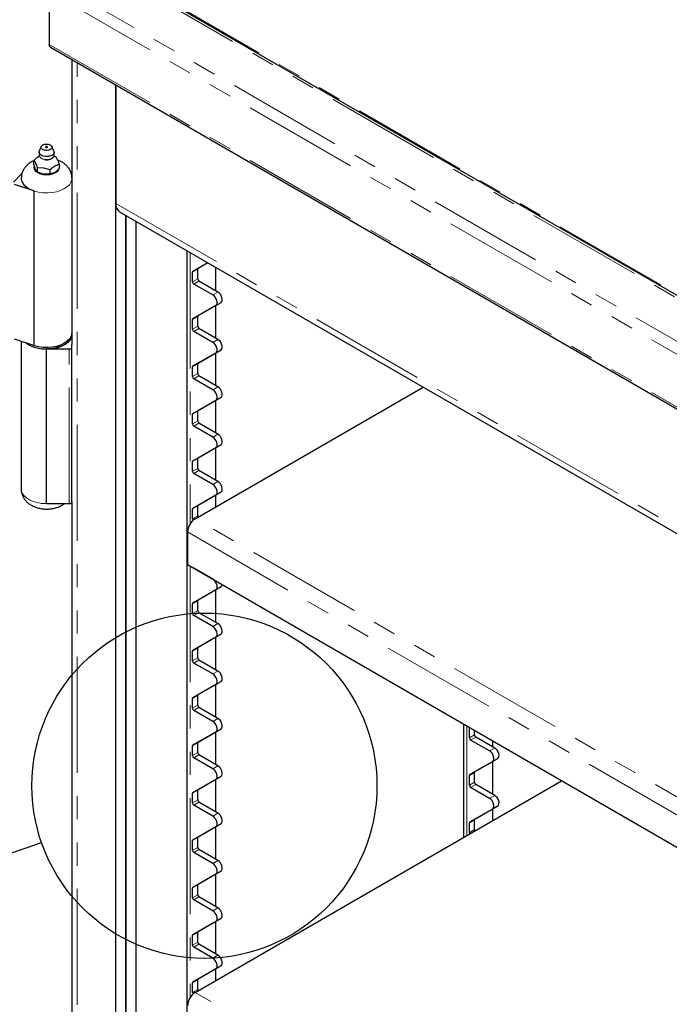
# Model space of a CAD drawing. Units: inches. Extents: x 1 to 135, y 1 to 86.
# Drawn here: x 77 to 83, y 65 to 74 of the extents above; entities that cross this region are included whole.
import ezdxf

# ---------------------------------------------------------------- set-up
doc = ezdxf.new("R2010")
doc.units = ezdxf.units.IN
doc.header["$LTSCALE"] = 4
doc.header["$MEASUREMENT"] = 0
doc.linetypes.add('PHANTOM', pattern=[0.5, 0.25, -0.05, 0.05, -0.05, 0.05, -0.05])
doc.layers.add('DIM', color=12, linetype='Continuous')
doc.dimstyles.new('SLDDIMSTYLE5', dxfattribs={"dimtxt": 0.18, "dimasz": 0.52, "dimexe": 0, "dimexo": 0.0625, "dimgap": 0, "dimtad": 0, "dimtih": 1, "dimtoh": 1, "dimdec": 0, "dimrnd": 1e-09, "dimzin": 0, "dimdsep": 46, "dimlunit": 5, "dimtxsty": 'Standard', "dimblk1": 'NONE', "dimblk2": 'NONE', "dimsah": 1, "dimcen": 0.09, "dimadec": 0, "dimazin": 0, "dimtfac": 0.52, "dimtdec": 0, "dimtofl": 0, "dimtmove": 0, "dimatfit": 3, "dimldrblk": 'NONE', "dimfxl": 1, "dimfrac": 2, "dimtolj": 1, "dimtzin": 0, "dimarcsym": 0})

# ---------------------------------------------------------------- blocks, each defined once
blk = doc.blocks.new('_NONE')

msp = doc.modelspace()

# ---------------------------------------------------------------- linework, layer by layer
at = {"color": 8, "linetype": 'PHANTOM', "lineweight": 18}
for p, q in [((90.4948267, 66.6983889), (77.7135532, 74.0768611)), ((78.3551849, 74.0785786), (90.4978017, 67.0687951)), ((77.6399735, 74.0073174), (90.4713913, 66.5998976)), ((78.5820955, 73.9813351), (90.5080319, 67.0966386)), ((77.6399735, 73.5529941), (90.4713913, 66.1455743)), ((77.8816827, 61.2753284), (77.8816827, 73.395539)), ((78.2149067, 72.1828139), (90.0554098, 65.347437)), ((78.8539545, 71.7610462), (78.8539545, 69.4212558)), ((78.8760516, 71.591632), (78.9202457, 71.6171447)), ((78.8792876, 71.5987854), (78.9234818, 71.6242982)), ((78.8760516, 71.5076076), (78.9202457, 71.5331203)), ((78.8871001, 71.4884709), (78.9312943, 71.5139837)), ((79.0507826, 71.393979), (79.0949768, 71.4194918)), ((79.0772701, 71.3048451), (79.1214643, 71.3303578)), ((78.8760516, 71.1833616), (78.9202457, 71.2088743)), ((78.8792876, 71.190515), (78.9234818, 71.2160278)), ((78.8760516, 71.0993372), (78.9202457, 71.1248499)), ((78.8871001, 71.0802005), (78.9312943, 71.1057133)), ((79.0507826, 70.9857086), (79.0949768, 71.0112214)), ((77.8109181, 69.5957582), (77.8109181, 70.9285059)), ((79.0772701, 70.8965747), (79.1214643, 70.9220874)), ((78.8760516, 70.7750912), (78.9202457, 70.8006039)), ((78.8792876, 70.7822446), (78.9234818, 70.8077574)), ((78.8760516, 70.6910667), (78.9202457, 70.7165795)), ((78.8871001, 70.6719301), (78.9312943, 70.6974429)), ((79.0507826, 70.5774382), (79.0949768, 70.602951)), ((79.0772701, 70.4883043), (79.1214643, 70.513817)), ((78.8760516, 70.3668208), (78.9202457, 70.3923335)), ((78.8792876, 70.3739742), (78.9234818, 70.399487)), ((78.8760516, 70.2827963), (78.9202457, 70.3083091)), ((78.8871001, 70.2636597), (78.9312943, 70.2891725)), ((79.0507826, 70.1691678), (79.0949768, 70.1946806)), ((79.0772701, 70.0800339), (79.1214643, 70.1055466)), ((78.8760516, 69.9585504), (78.9202457, 69.9840631)), ((78.8792876, 69.9657038), (78.9234818, 69.9912166)), ((78.8760516, 69.8745259), (78.9202457, 69.9000387)), ((78.8871001, 69.8553893), (78.9312943, 69.8809021)), ((79.0507826, 69.7608974), (79.0949768, 69.7864101)), ((79.0772701, 69.6717634), (79.1214643, 69.6972762)), ((78.8792876, 69.5574334), (78.9234818, 69.5829462)), ((78.8760516, 69.55028), (78.9202457, 69.5757927)), ((78.8760516, 69.4662555), (78.9202457, 69.4917683)), ((85.4655119, 65.6750036), (78.8981487, 69.4662618)), ((78.8318574, 69.3514419), (85.3329186, 65.5984592)), ((78.8539545, 69.0579996), (78.8539545, 65.3385518)), ((78.8871001, 69.0388485), (78.8871145, 69.0388568)), ((79.0507826, 68.9443566), (79.050797, 68.9443649)), ((79.0772701, 68.8552226), (79.1214643, 68.8807354)), ((78.8760516, 68.7337391), (78.9202457, 68.7592519)), ((78.8792876, 68.7408926), (78.9234818, 68.7664054)), ((78.8760516, 68.6497147), (78.9202457, 68.6752275)), ((78.8871001, 68.6305781), (78.9312943, 68.6560908)), ((79.0507826, 68.5360862), (79.0949768, 68.5615989)), ((79.0772701, 68.4469522), (79.1214643, 68.472465)), ((78.8760516, 68.3254687), (78.9202457, 68.3509815)), ((78.8792876, 68.3326222), (78.9234818, 68.358135)), ((78.8760516, 68.2414443), (78.9202457, 68.2669571)), ((78.8871001, 68.2223077), (78.9312943, 68.2478204)), ((79.0507826, 68.1278158), (79.0949768, 68.1533285)), ((79.0772701, 68.0386818), (79.1214643, 68.0641946)), ((78.8760516, 67.9171983), (78.9202457, 67.9427111)), ((78.8792876, 67.9243518), (78.9234818, 67.9498645)), ((78.8760516, 67.8331739), (78.9202457, 67.8586867)), ((78.8871001, 67.8140373), (78.9312943, 67.83955)), ((79.0507826, 67.7195454), (79.0949768, 67.7450581)), ((79.0772701, 67.6304114), (79.1214643, 67.6559242)), ((81.2404399, 67.680311), (81.2404399, 66.7357336)), ((81.262537, 67.6618054), (81.2675164, 67.66468)), ((81.262537, 67.577781), (81.3067311, 67.6032937)), ((81.2735855, 67.5586443), (81.3177797, 67.5841571)), ((78.8760516, 67.5089279), (78.9202457, 67.5344407)), ((78.8792876, 67.5160814), (78.9234818, 67.5415941)), ((81.437268, 67.4641524), (81.4814622, 67.4896652)), ((78.8760516, 67.4249035), (78.9202457, 67.4504163)), ((78.8871001, 67.4057669), (78.9312943, 67.4312796)), ((81.4637555, 67.3750185), (81.5079497, 67.4005312)), ((79.0507826, 67.311275), (79.0949768, 67.3367877)), ((79.0772701, 67.222141), (79.1214643, 67.2476538)), ((81.262537, 67.253535), (81.3067311, 67.2790477)), ((81.265773, 67.2606885), (81.3099672, 67.2862012)), ((78.8760516, 67.1006575), (78.9202457, 67.1261703)), ((78.8792876, 67.107811), (78.9234818, 67.1333237)), ((81.262537, 67.1695106), (81.3067311, 67.1950233)), ((81.2735855, 67.1503739), (81.3177797, 67.1758867)), ((78.8760516, 67.0166331), (78.9202457, 67.0421458)), ((81.437268, 67.055882), (81.4814622, 67.0813948)), ((78.8871001, 66.9974965), (78.9312943, 67.0230092)), ((81.4637555, 66.9667481), (81.5079497, 66.9922608)), ((79.0507826, 66.9030046), (79.0949768, 66.9285173)), ((81.262537, 66.8452646), (81.3067311, 66.8707773)), ((81.265773, 66.852418), (81.3099672, 66.8779308)), ((79.0772701, 66.8138706), (79.1214643, 66.8393834)), ((81.262537, 66.7612402), (81.3067311, 66.7867529)), ((78.8760516, 66.6923871), (78.9202457, 66.7178999)), ((78.8792876, 66.6995406), (78.9234818, 66.7250533)), ((78.8760516, 66.6083627), (78.9202457, 66.6338754)), ((78.8871001, 66.5892261), (78.9312943, 66.6147388)), ((79.0507826, 66.4947341), (79.0949768, 66.5202469)), ((79.0772701, 66.4056002), (79.1214643, 66.431113)), ((78.8760516, 66.2841167), (78.9202457, 66.3096295)), ((78.8792876, 66.2912702), (78.9234818, 66.3167829)), ((78.8760516, 66.2000923), (78.9202457, 66.225605)), ((78.8871001, 66.1809556), (78.9312943, 66.2064684)), ((79.0507826, 66.0864637), (79.0949768, 66.1119765)), ((79.0772701, 65.9973298), (79.1214643, 66.0228425)), ((78.8760516, 65.8758463), (78.9202457, 65.9013591)), ((78.8792876, 65.8829998), (78.9234818, 65.9085125)), ((78.8760516, 65.7918219), (78.9202457, 65.8173346)), ((78.8871001, 65.7726852), (78.9312943, 65.798198)), ((79.0507826, 65.6781933), (79.0949768, 65.7037061)), ((79.0772701, 65.5890594), (79.1214643, 65.6145721)), ((78.8760516, 65.4675759), (78.9202457, 65.4930887)), ((78.8792876, 65.4747294), (78.9234818, 65.5002421)), ((78.8760516, 65.3835515), (78.9202457, 65.4090642)), ((82.1521096, 63.505086), (78.8981487, 65.3835577))]:
    msp.add_line(p, q, dxfattribs=at)
at = {"color": 7, "linetype": 'Continuous', "lineweight": 25}
for p, q in [((77.6399735, 74.0073174), (77.6399735, 73.5529941)), ((78.4288372, 74.0592556), (90.4927495, 67.0949073)), ((77.6509471, 73.5287398), (90.4823649, 66.12132)), ((77.8359181, 73.4219583), (77.8359181, 70.9658684)), ((78.213139, 61.4667363), (78.213139, 73.2041934)), ((78.2149067, 73.2031729), (78.2149067, 72.1828139)), ((77.5712715, 72.6733907), (77.5540371, 72.632362)), ((77.6802991, 72.632362), (77.6630647, 72.6733907)), ((77.5094765, 72.5565202), (77.507389, 72.5541337)), ((77.507389, 72.5192042), (77.507389, 72.5541337)), ((77.507389, 72.5541337), (77.5081531, 72.553669)), ((77.5522075, 72.6235244), (77.5522075, 72.5994139)), ((77.6946805, 72.5851683), (77.6798561, 72.5894677)), ((77.6821287, 72.5994139), (77.6821287, 72.6235244)), ((77.6975319, 72.5835457), (77.6946805, 72.5851683)), ((77.6976007, 72.583506), (77.696466, 72.5841613)), ((77.524383, 72.4704813), (77.5198103, 72.4803331)), ((77.5368043, 72.4558301), (77.524383, 72.4704813)), ((77.5360402, 72.4935872), (77.5368043, 72.4907596)), ((77.5368043, 72.4907596), (77.5396557, 72.4915)), ((77.5368043, 72.4907596), (77.5368043, 72.4558301)), ((77.5396557, 72.4915), (77.5916938, 72.4904933)), ((77.5916938, 72.4904933), (77.6437318, 72.4754011)), ((77.6437318, 72.4754011), (77.6465833, 72.4737786)), ((77.6465833, 72.4737786), (77.6486707, 72.4761651)), ((77.6465833, 72.4737786), (77.6465833, 72.4388491)), ((77.7269471, 72.4852421), (77.6930116, 72.4535416)), ((77.7248597, 72.520148), (77.7269471, 72.5201716)), ((77.7269471, 72.5201716), (77.7261831, 72.5229992)), ((77.7269471, 72.5201716), (77.7269471, 72.4852421)), ((77.33085, 72.3665701), (77.4047294, 72.4404414)), ((77.5351706, 72.4567735), (77.5472799, 72.4497807)), ((77.6002265, 72.4339098), (77.583161, 72.4365495)), ((77.6465833, 72.4388491), (77.6002265, 72.4339098)), ((77.6930116, 72.4535416), (77.6805188, 72.4463297)), ((77.5077931, 72.2909306), (77.3400007, 72.3468553)), ((77.5077931, 72.2909306), (77.5077931, 70.9581829)), ((78.2472735, 72.1112757), (90.0571775, 65.2935632)), ((78.3015273, 72.0799556), (78.3015273, 61.5177618)), ((78.3015273, 61.6198294), (78.3015273, 72.0799556)), ((78.3899157, 61.5688039), (78.3899157, 72.0289301)), ((78.8264957, 71.7768978), (78.8264957, 61.7984187)), ((78.8792876, 71.5987854), (79.0071374, 71.6726156)), ((78.9202457, 71.5331203), (78.9202457, 71.6171447)), ((78.9234818, 71.6242982), (79.0071446, 71.6726114)), ((79.0749253, 71.6334825), (79.0749253, 71.4310672)), ((78.8760516, 71.5076076), (78.8760516, 71.591632)), ((79.0507826, 71.393979), (78.8871001, 71.4884709)), ((79.0949768, 71.4194918), (78.9312943, 71.5139837)), ((78.8792876, 71.190515), (79.0772701, 71.3048451)), ((78.9234818, 71.2160278), (79.1214643, 71.3303578)), ((79.0749253, 71.3034827), (79.0749253, 71.0227968)), ((78.9202457, 71.1248499), (78.9202457, 71.2088743)), ((78.8760516, 71.0993372), (78.8760516, 71.1833616)), ((79.0507826, 70.9857086), (78.8871001, 71.0802005)), ((79.0949768, 71.0112214), (78.9312943, 71.1057133)), ((77.5077931, 70.9581829), (77.3400007, 71.0141076)), ((77.3984181, 70.9946372), (77.3984181, 69.7220399)), ((77.8359181, 70.9429381), (77.8359181, 70.9658684)), ((77.8359181, 69.6101904), (77.8359181, 70.9429381)), ((77.6171681, 70.9285059), (77.8109181, 70.9285059)), ((77.6171681, 69.5957582), (77.6171681, 70.9285059)), ((78.8792876, 70.7822446), (79.0772701, 70.8965747)), ((78.9234818, 70.8077574), (79.1214643, 70.9220874)), ((79.0749253, 70.8952123), (79.0749253, 70.6145264)), ((78.8760516, 70.6910667), (78.8760516, 70.7750912)), ((78.9202457, 70.7165795), (78.9202457, 70.8006039)), ((79.0949768, 70.602951), (78.9312943, 70.6974429)), ((79.0507826, 70.5774382), (78.8871001, 70.6719301)), ((78.8981487, 69.4662618), (80.8636086, 70.6008976)), ((78.9234818, 70.399487), (79.1214643, 70.513817)), ((78.8792876, 70.3739742), (79.0772701, 70.4883043)), ((79.0749253, 70.4869419), (79.0749253, 70.206256)), ((78.8760516, 70.2827963), (78.8760516, 70.3668208)), ((78.9202457, 70.3083091), (78.9202457, 70.3923335)), ((79.0507826, 70.1691678), (78.8871001, 70.2636597)), ((79.0949768, 70.1946806), (78.9312943, 70.2891725)), ((78.9234818, 69.9912166), (79.1214643, 70.1055466)), ((78.8792876, 69.9657038), (79.0772701, 70.0800339)), ((79.0749253, 70.0786715), (79.0749253, 69.7979856)), ((78.8760516, 69.8745259), (78.8760516, 69.9585504)), ((78.9202457, 69.9000387), (78.9202457, 69.9840631)), ((79.0507826, 69.7608974), (78.8871001, 69.8553893)), ((79.0949768, 69.7864101), (78.9312943, 69.8809021)), ((78.8792876, 69.5574334), (79.0772701, 69.6717634)), ((78.9234818, 69.5829462), (79.1214643, 69.6972762)), ((79.0749253, 69.6704011), (79.0749253, 69.5683128)), ((77.6171681, 69.5957582), (77.8109181, 69.5957582)), ((77.8359181, 69.6101904), (77.8359181, 63.1566791)), ((78.8760516, 69.4662555), (78.8760516, 69.55028)), ((78.9202457, 69.4917683), (78.9202457, 69.5757927)), ((78.8318574, 69.3514419), (78.8318574, 69.070756)), ((78.8318574, 69.070756), (85.0898111, 65.4581162)), ((78.8871001, 69.0388485), (78.8865369, 69.0391902)), ((79.0507826, 68.9443566), (78.8871001, 69.0388485)), ((78.8792876, 68.7408926), (79.0772701, 68.8552226)), ((78.9234818, 68.7664054), (79.1214643, 68.8807354)), ((79.0749253, 68.8538603), (79.0749253, 68.5731744)), ((78.8760516, 68.6497147), (78.8760516, 68.7337391)), ((78.9202457, 68.6752275), (78.9202457, 68.7592519)), ((79.0949768, 68.5615989), (78.9312943, 68.6560908)), ((79.0507826, 68.5360862), (78.8871001, 68.6305781)), ((78.8792876, 68.3326222), (79.0772701, 68.4469522)), ((78.9234818, 68.358135), (79.1214643, 68.472465)), ((79.0749253, 68.4455899), (79.0749253, 68.164904)), ((78.8760516, 68.2414443), (78.8760516, 68.3254687)), ((78.9202457, 68.2669571), (78.9202457, 68.3509815)), ((79.0507826, 68.1278158), (78.8871001, 68.2223077)), ((79.0949768, 68.1533285), (78.9312943, 68.2478204)), ((78.9234818, 67.9498645), (79.1214643, 68.0641946)), ((78.8792876, 67.9243518), (79.0772701, 68.0386818)), ((79.0749253, 68.0373195), (79.0749253, 67.7566336)), ((78.8760516, 67.8331739), (78.8760516, 67.9171983)), ((78.9202457, 67.8586867), (78.9202457, 67.9427111)), ((79.0507826, 67.7195454), (78.8871001, 67.8140373)), ((79.0949768, 67.7450581), (78.9312943, 67.83955)), ((78.8792876, 67.5160814), (79.0772701, 67.6304114)), ((78.9234818, 67.5415941), (79.1214643, 67.6559242)), ((79.0749253, 67.6290491), (79.0749253, 67.3483632)), ((81.2129811, 67.6961625), (81.2129811, 66.719882)), ((81.262537, 67.577781), (81.262537, 67.6618054)), ((81.3067311, 67.6032937), (81.3067311, 67.6420418)), ((81.437268, 67.4641524), (81.2735855, 67.5586443)), ((81.4814622, 67.4896652), (81.3177797, 67.5841571)), ((81.4614107, 67.5527472), (81.4614107, 67.5012406)), ((78.8760516, 67.4249035), (78.8760516, 67.5089279)), ((78.9202457, 67.4504163), (78.9202457, 67.5344407)), ((79.0507826, 67.311275), (78.8871001, 67.4057669)), ((79.0949768, 67.3367877), (78.9312943, 67.4312796)), ((81.265773, 67.2606885), (81.4637555, 67.3750185)), ((81.3099672, 67.2862012), (81.5079497, 67.4005312)), ((81.4614107, 67.3736561), (81.4614107, 67.0929702)), ((78.8792876, 67.107811), (79.0772701, 67.222141)), ((78.8981487, 65.3835577), (82.0585565, 67.2080223)), ((78.9234818, 67.1333237), (79.1214643, 67.2476538)), ((79.0749253, 67.2207787), (79.0749253, 66.9400928)), ((81.262537, 67.1695106), (81.262537, 67.253535)), ((81.3067311, 67.1950233), (81.3067311, 67.2790477)), ((78.9202457, 67.0421458), (78.9202457, 67.1261703)), ((81.437268, 67.055882), (81.2735855, 67.1503739)), ((81.4814622, 67.0813948), (81.3177797, 67.1758867)), ((78.8760516, 67.0166331), (78.8760516, 67.1006575)), ((79.0507826, 66.9030046), (78.8871001, 66.9974965)), ((79.0949768, 66.9285173), (78.9312943, 67.0230092)), ((81.265773, 66.852418), (81.4637555, 66.9667481)), ((81.3099672, 66.8779308), (81.5079497, 66.9922608)), ((81.4614107, 66.9653857), (81.4614107, 66.8632974)), ((81.3067311, 66.7867529), (81.3067311, 66.8707773)), ((78.8792876, 66.6995406), (79.0772701, 66.8138706)), ((78.9234818, 66.7250533), (79.1214643, 66.8393834)), ((79.0749253, 66.8125083), (79.0749253, 66.5318224)), ((81.262537, 66.7612402), (81.262537, 66.8452646)), ((78.9202457, 66.6338754), (78.9202457, 66.7178999)), ((78.8760516, 66.6083627), (78.8760516, 66.6923871)), ((79.0949768, 66.5202469), (78.9312943, 66.6147388)), ((79.0507826, 66.4947341), (78.8871001, 66.5892261)), ((78.8792876, 66.2912702), (79.0772701, 66.4056002)), ((78.9234818, 66.3167829), (79.1214643, 66.431113)), ((79.0749253, 66.4042379), (79.0749253, 66.123552)), ((78.8760516, 66.2000923), (78.8760516, 66.2841167)), ((78.9202457, 66.225605), (78.9202457, 66.3096295)), ((79.0949768, 66.1119765), (78.9312943, 66.2064684)), ((79.0507826, 66.0864637), (78.8871001, 66.1809556)), ((78.9234818, 65.9085125), (79.1214643, 66.0228425)), ((78.8792876, 65.8829998), (79.0772701, 65.9973298)), ((79.0749253, 65.9959674), (79.0749253, 65.7152815)), ((78.8760516, 65.7918219), (78.8760516, 65.8758463)), ((78.9202457, 65.8173346), (78.9202457, 65.9013591)), ((79.0507826, 65.6781933), (78.8871001, 65.7726852)), ((79.0949768, 65.7037061), (78.9312943, 65.798198)), ((78.9234818, 65.5002421), (79.1214643, 65.6145721)), ((78.8792876, 65.4747294), (79.0772701, 65.5890594)), ((79.0749253, 65.587697), (79.0749253, 65.4856087)), ((78.8760516, 65.3835515), (78.8760516, 65.4675759)), ((78.9202457, 65.4090642), (78.9202457, 65.4930887))]:
    msp.add_line(p, q, dxfattribs=at)
at = {"color": 7, "linetype": 'Continuous', "lineweight": 25, "flags": 128}
for points in [[(77.6802991, 72.632362), (77.6821226, 72.6230077), (77.6783125, 72.6108603), (77.6678765, 72.6000853), (77.6519455, 72.5918502), (77.6322458, 72.5870476), (77.6109122, 72.5861977), (77.5902565, 72.5893928), (77.5725171, 72.5962866), (77.5596163, 72.606132), (77.5529522, 72.6178622), (77.5532468, 72.6302059), (77.5540371, 72.632362)], [(77.3984181, 72.4002937), (77.3988865, 72.3920345), (77.4058718, 72.3676096), (77.4209772, 72.3444408), (77.443622, 72.3234183), (77.4729362, 72.3053501), (77.5077931, 72.2909306)], [(79.0772701, 71.3048451), (79.0838185, 71.3112607), (79.0875218, 71.3210748), (79.0880612, 71.3334421), (79.0853902, 71.3472977), (79.0797388, 71.3614482), (79.0715937, 71.374675), (79.0616564, 71.3858391), (79.0507826, 71.393979)], [(79.1214643, 71.3303578), (79.1280127, 71.3367735), (79.131716, 71.3465875), (79.1322554, 71.3589549), (79.1295844, 71.3728104), (79.123933, 71.3869609), (79.1157879, 71.4001878), (79.1058506, 71.4113519), (79.0949768, 71.4194918)], [(77.4398679, 70.9808221), (77.4431252, 70.9782874), (77.4695839, 70.9615767), (77.5007861, 70.9478618), (77.5357289, 70.9375836), (77.5732892, 70.9310725), (77.6122598, 70.9285377), (77.6513881, 70.9300606), (77.6894166, 70.9355924), (77.725123, 70.9449552), (77.7573596, 70.9578481), (77.7850904, 70.9738567), (77.807424, 70.9924665), (77.8236426, 71.0130794), (77.8332249, 71.0350328), (77.835863, 71.0576211), (77.8356388, 71.0611669)], [(77.8359181, 71.067546), (77.8348847, 71.0552858), (77.8275938, 71.0330408), (77.8135396, 71.0119049), (77.7931739, 70.9925574), (77.7671512, 70.9756201), (77.7363079, 70.9616373), (77.7016354, 70.9510585), (77.664248, 70.9442237), (77.6253474, 70.9413526), (77.586184, 70.9425375), (77.5480164, 70.9477402), (77.5120714, 70.9567936), (77.5077931, 70.9581829)], [(77.8359181, 71.0547876), (77.8317149, 71.0301512), (77.8192667, 71.0064617), (77.7990521, 70.9846292), (77.7718477, 70.9654929), (77.7386991, 70.9497882), (77.7008801, 70.9381185), (77.6598441, 70.9309323), (77.6171681, 70.9285059)], [(77.8109181, 70.9285059), (77.8157953, 70.9287832), (77.8204852, 70.9296045), (77.8248073, 70.9309381), (77.8285958, 70.932733), (77.8317048, 70.93492), (77.8340151, 70.9374151), (77.8354377, 70.9401225), (77.8359181, 70.9429381)], [(79.0772701, 70.8965747), (79.0838185, 70.9029903), (79.0875218, 70.9128044), (79.0880612, 70.9251717), (79.0853902, 70.9390273), (79.0797388, 70.9531778), (79.0715937, 70.9664046), (79.0616564, 70.9775687), (79.0507826, 70.9857086)], [(79.1214643, 70.9220874), (79.1280127, 70.9285031), (79.131716, 70.9383171), (79.1322554, 70.9506845), (79.1295844, 70.96454), (79.123933, 70.9786905), (79.1157879, 70.9919174), (79.1058506, 71.0030815), (79.0949768, 71.0112214)], [(79.1214643, 70.513817), (79.1280127, 70.5202327), (79.131716, 70.5300467), (79.1322554, 70.5424141), (79.1295844, 70.5562696), (79.123933, 70.5704201), (79.1157879, 70.583647), (79.1058506, 70.5948111), (79.0949768, 70.602951)], [(79.0772701, 70.4883043), (79.0838185, 70.4947199), (79.0875218, 70.504534), (79.0880612, 70.5169013), (79.0853902, 70.5307569), (79.0797388, 70.5449074), (79.0715937, 70.5581342), (79.0616564, 70.5692983), (79.0507826, 70.5774382)], [(79.1214643, 70.1055466), (79.1280127, 70.1119622), (79.131716, 70.1217763), (79.1322554, 70.1341437), (79.1295844, 70.1479992), (79.123933, 70.1621497), (79.1157879, 70.1753766), (79.1058506, 70.1865407), (79.0949768, 70.1946806)], [(79.0772701, 70.0800339), (79.0838185, 70.0864495), (79.0875218, 70.0962636), (79.0880612, 70.1086309), (79.0853902, 70.1224865), (79.0797388, 70.136637), (79.0715937, 70.1498638), (79.0616564, 70.1610279), (79.0507826, 70.1691678)], [(79.0772701, 69.6717634), (79.0838185, 69.6781791), (79.0875218, 69.6879932), (79.0880612, 69.7003605), (79.0853902, 69.7142161), (79.0797388, 69.7283666), (79.0715937, 69.7415934), (79.0616564, 69.7527575), (79.0507826, 69.7608974)], [(79.1214643, 69.6972762), (79.1280127, 69.7036918), (79.131716, 69.7135059), (79.1322554, 69.7258733), (79.1295844, 69.7397288), (79.123933, 69.7538793), (79.1157879, 69.7671062), (79.1058506, 69.7782703), (79.0949768, 69.7864101)], [(77.8109181, 69.5957582), (77.8157953, 69.5960355), (77.8204852, 69.5968568), (77.8248073, 69.5981904), (77.8285958, 69.5999853), (77.8317048, 69.6021723), (77.8340151, 69.6046674), (77.8354377, 69.6073748), (77.8359181, 69.6101904)], [(79.0772701, 68.8552226), (79.0838185, 68.8616383), (79.0875218, 68.8714524), (79.0880612, 68.8838197), (79.0853902, 68.8976752), (79.0797388, 68.9118258), (79.0715937, 68.9250526), (79.0616564, 68.9362167), (79.0507826, 68.9443566)], [(79.1214643, 68.472465), (79.1280127, 68.4788806), (79.131716, 68.4886947), (79.1322554, 68.5010621), (79.1295844, 68.5149176), (79.123933, 68.5290681), (79.1157879, 68.5422949), (79.1058506, 68.553459), (79.0949768, 68.5615989)], [(79.0772701, 68.4469522), (79.0838185, 68.4533679), (79.0875218, 68.463182), (79.0880612, 68.4755493), (79.0853902, 68.4894048), (79.0797388, 68.5035554), (79.0715937, 68.5167822), (79.0616564, 68.5279463), (79.0507826, 68.5360862)], [(79.1214643, 68.0641946), (79.1280127, 68.0706102), (79.131716, 68.0804243), (79.1322554, 68.0927916), (79.1295844, 68.1066472), (79.123933, 68.1207977), (79.1157879, 68.1340245), (79.1058506, 68.1451886), (79.0949768, 68.1533285)], [(79.0772701, 68.0386818), (79.0838185, 68.0450975), (79.0875218, 68.0549115), (79.0880612, 68.0672789), (79.0853902, 68.0811344), (79.0797388, 68.0952849), (79.0715937, 68.1085118), (79.0616564, 68.1196759), (79.0507826, 68.1278158)], [(79.0772701, 67.6304114), (79.0838185, 67.6368271), (79.0875218, 67.6466411), (79.0880612, 67.6590085), (79.0853902, 67.672864), (79.0797388, 67.6870145), (79.0715937, 67.7002414), (79.0616564, 67.7114055), (79.0507826, 67.7195454)], [(79.1214643, 67.6559242), (79.1280127, 67.6623398), (79.131716, 67.6721539), (79.1322554, 67.6845212), (79.1295844, 67.6983768), (79.123933, 67.7125273), (79.1157879, 67.7257541), (79.1058506, 67.7369182), (79.0949768, 67.7450581)], [(81.4637555, 67.3750185), (81.4703039, 67.3814341), (81.4740072, 67.3912482), (81.4745466, 67.4036156), (81.4718756, 67.4174711), (81.4662242, 67.4316216), (81.4580791, 67.4448484), (81.4481418, 67.4560125), (81.437268, 67.4641524)], [(81.5079497, 67.4005312), (81.5144981, 67.4069469), (81.5182014, 67.416761), (81.5187408, 67.4291283), (81.5160698, 67.4429838), (81.5104184, 67.4571344), (81.5022733, 67.4703612), (81.492336, 67.4815253), (81.4814622, 67.4896652)], [(79.0772701, 67.222141), (79.0838185, 67.2285566), (79.0875218, 67.2383707), (79.0880612, 67.2507381), (79.0853902, 67.2645936), (79.0797388, 67.2787441), (79.0715937, 67.291971), (79.0616564, 67.3031351), (79.0507826, 67.311275)], [(79.1214643, 67.2476538), (79.1280127, 67.2540694), (79.131716, 67.2638835), (79.1322554, 67.2762508), (79.1295844, 67.2901064), (79.123933, 67.3042569), (79.1157879, 67.3174837), (79.1058506, 67.3286478), (79.0949768, 67.3367877)], [(81.4637555, 66.9667481), (81.4703039, 66.9731637), (81.4740072, 66.9829778), (81.4745466, 66.9953451), (81.4718756, 67.0092007), (81.4662242, 67.0233512), (81.4580791, 67.036578), (81.4481418, 67.0477421), (81.437268, 67.055882)], [(81.5079497, 66.9922608), (81.5144981, 66.9986765), (81.5182014, 67.0084906), (81.5187408, 67.0208579), (81.5160698, 67.0347134), (81.5104184, 67.048864), (81.5022733, 67.0620908), (81.492336, 67.0732549), (81.4814622, 67.0813948)], [(79.0772701, 66.8138706), (79.0838185, 66.8202862), (79.0875218, 66.8301003), (79.0880612, 66.8424677), (79.0853902, 66.8563232), (79.0797388, 66.8704737), (79.0715937, 66.8837006), (79.0616564, 66.8948647), (79.0507826, 66.9030046)], [(79.1214643, 66.8393834), (79.1280127, 66.845799), (79.131716, 66.8556131), (79.1322554, 66.8679804), (79.1295844, 66.881836), (79.123933, 66.8959865), (79.1157879, 66.9092133), (79.1058506, 66.9203774), (79.0949768, 66.9285173)], [(79.0772701, 66.4056002), (79.0838185, 66.4120158), (79.0875218, 66.4218299), (79.0880612, 66.4341973), (79.0853902, 66.4480528), (79.0797388, 66.4622033), (79.0715937, 66.4754302), (79.0616564, 66.4865943), (79.0507826, 66.4947341)], [(79.1214643, 66.431113), (79.1280127, 66.4375286), (79.131716, 66.4473427), (79.1322554, 66.45971), (79.1295844, 66.4735656), (79.123933, 66.4877161), (79.1157879, 66.5009429), (79.1058506, 66.512107), (79.0949768, 66.5202469)], [(79.1214643, 66.0228425), (79.1280127, 66.0292582), (79.131716, 66.0390723), (79.1322554, 66.0514396), (79.1295844, 66.0652952), (79.123933, 66.0794457), (79.1157879, 66.0926725), (79.1058506, 66.1038366), (79.0949768, 66.1119765)], [(79.0772701, 65.9973298), (79.0838185, 66.0037454), (79.0875218, 66.0135595), (79.0880612, 66.0259269), (79.0853902, 66.0397824), (79.0797388, 66.0539329), (79.0715937, 66.0671598), (79.0616564, 66.0783238), (79.0507826, 66.0864637)], [(79.0772701, 65.5890594), (79.0838185, 65.595475), (79.0875218, 65.6052891), (79.0880612, 65.6176565), (79.0853902, 65.631512), (79.0797388, 65.6456625), (79.0715937, 65.6588894), (79.0616564, 65.6700534), (79.0507826, 65.6781933)], [(79.1214643, 65.6145721), (79.1280127, 65.6209878), (79.131716, 65.6308019), (79.1322554, 65.6431692), (79.1295844, 65.6570248), (79.123933, 65.6711753), (79.1157879, 65.6844021), (79.1058506, 65.6955662), (79.0949768, 65.7037061)]]:
    msp.add_lwpolyline(points, dxfattribs=at)
at = {"color": 8, "linetype": 'PHANTOM', "lineweight": 18, "flags": 128}
for points in [[(77.6821287, 72.5994139), (77.6810893, 72.5927324), (77.6738678, 72.5811127), (77.660502, 72.5714762), (77.6424403, 72.5648673), (77.62164, 72.5620019), (77.600355, 72.5631908)], [(77.5106202, 72.5026831), (77.5084181, 72.4901132), (77.5121237, 72.4738645), (77.5229878, 72.4587232), (77.5402702, 72.445721), (77.5627931, 72.4357441), (77.5890215, 72.4294723), (77.6171681, 72.4273332), (77.6453147, 72.4294723), (77.6715431, 72.4357441), (77.694066, 72.445721), (77.7113484, 72.4587232), (77.7222125, 72.4738645), (77.7259111, 72.4894013)], [(77.835916, 72.3997433), (77.8348847, 72.3880335), (77.8275938, 72.3657885), (77.8135396, 72.3446526), (77.7931739, 72.3253051), (77.7671512, 72.3083678), (77.7363079, 72.294385), (77.7016354, 72.2838062), (77.664248, 72.2769714), (77.6253474, 72.2741003), (77.586184, 72.2752852), (77.5480164, 72.2804879), (77.5120714, 72.2895413), (77.4795043, 72.3021544), (77.4513618, 72.3179218), (77.4285484, 72.3363366), (77.4117975, 72.3568071), (77.4016474, 72.3786753), (77.3984194, 72.4007344)], [(77.3984181, 69.7220399), (77.3997935, 69.7079008), (77.4076601, 69.6857213), (77.4222604, 69.6647092), (77.4431252, 69.6455397), (77.4695839, 69.6288289), (77.5007861, 69.6151141), (77.5357289, 69.6048359), (77.5732892, 69.5983248), (77.6122598, 69.59579), (77.6171681, 69.5957582)]]:
    msp.add_lwpolyline(points, dxfattribs=at)
at = {"color": 7, "linetype": 'Continuous', "lineweight": 25}
for centre, radius, start, end in [((77.5497573, 72.5360911), 0.0451652, 153.10735615, 157.09572096), ((77.643611, 72.4925287), 0.1057836, 58.87202954, 61.13334699), ((77.5907252, 72.5841395), 0.1057836, 238.87202954, 241.13334699), ((77.618463, 72.6551056), 0.1814724, 278.00406855, 279.58200931), ((77.6845788, 72.5405772), 0.0451652, 333.10735615, 337.09572096), ((77.6060652, 72.5539304), 0.1195946, 240.55826516, 258.95878884), ((77.6176351, 72.5871134), 0.1541896, 263.51726445, 294.06881342), ((78.2914695, 72.1743629), 0.0770278, 173.7011525, 234.98666711), ((78.9280685, 71.6179146), 0.0078606, 125.69803853, 185.62037896), ((78.8838744, 71.5924018), 0.0078606, 125.69803853, 185.62037896), ((78.9442335, 71.5342119), 0.0240126, 182.60547849, 237.39452166), ((78.9000393, 71.5086991), 0.0240126, 182.60547849, 237.39452166), ((78.9280685, 71.2096442), 0.0078606, 125.69803853, 185.62037896), ((78.8838744, 71.1841314), 0.0078606, 125.69803853, 185.62037896), ((78.9442335, 71.1259415), 0.0240126, 182.60547849, 237.39452166), ((78.9000393, 71.1004287), 0.0240126, 182.60547849, 237.39452166), ((78.8838744, 70.775861), 0.0078606, 125.69803853, 185.62037896), ((78.9280685, 70.8013738), 0.0078606, 125.69803853, 185.62037896), ((78.9000393, 70.6921583), 0.0240126, 182.60547849, 237.39452166), ((78.9442335, 70.7176711), 0.0240126, 182.60547849, 237.39452166), ((78.8838744, 70.3675906), 0.0078606, 125.69803853, 185.62037896), ((78.9280685, 70.3931034), 0.0078606, 125.69803853, 185.62037896), ((78.9000393, 70.2838879), 0.0240126, 182.60547849, 237.39452166), ((78.9442335, 70.3094007), 0.0240126, 182.60547849, 237.39452166), ((78.8838744, 69.9593202), 0.0078606, 125.69803853, 185.62037896), ((78.9280685, 69.984833), 0.0078606, 125.69803853, 185.62037896), ((78.9000393, 69.8756175), 0.0240126, 182.60547849, 237.39452166), ((78.9442335, 69.9011303), 0.0240126, 182.60547849, 237.39452166), ((78.9280685, 69.5765626), 0.0078606, 125.69803853, 185.62037896), ((78.8838744, 69.5510498), 0.0078606, 125.69803853, 185.62037896), ((78.9757839, 69.3448925), 0.1440755, 122.60547834, 177.39452151), ((78.8993858, 69.467188), 0.0233529, 182.28832237, 216.28860837), ((78.9427746, 69.4925377), 0.022542, 181.95595293, 211.12865451), ((79.1073573, 68.9010258), 0.0247125, 304.80912169, 351.99876074), ((78.8838744, 68.734509), 0.0078606, 125.69803853, 185.62037896), ((78.9280685, 68.7600217), 0.0078606, 125.69803853, 185.62037896), ((78.9000393, 68.6508063), 0.0240126, 182.60547849, 237.39452166), ((78.9442335, 68.676319), 0.0240126, 182.60547849, 237.39452166), ((78.8838744, 68.3262386), 0.0078606, 125.69803853, 185.62037896), ((78.9280685, 68.3517513), 0.0078606, 125.69803853, 185.62037896), ((78.9000393, 68.2425359), 0.0240126, 182.60547849, 237.39452166), ((78.9442335, 68.2680486), 0.0240126, 182.60547849, 237.39452166), ((78.8838744, 67.9179682), 0.0078606, 125.69803853, 185.62037896), ((78.9280685, 67.9434809), 0.0078606, 125.69803853, 185.62037896), ((78.9000393, 67.8342655), 0.0240126, 182.60547849, 237.39452166), ((78.9442335, 67.8597782), 0.0240126, 182.60547849, 237.39452166), ((81.2724331, 67.6621606), 0.0099025, 151.60113921, 182.05562233), ((81.2865247, 67.5788725), 0.0240126, 182.60547849, 237.39452166), ((81.3307189, 67.6043853), 0.0240126, 182.60547849, 237.39452166), ((78.8838744, 67.5096978), 0.0078606, 125.69803853, 185.62037896), ((78.9280685, 67.5352105), 0.0078606, 125.69803853, 185.62037896), ((78.9000393, 67.4259951), 0.0240126, 182.60547849, 237.39452166), ((78.9442335, 67.4515078), 0.0240126, 182.60547849, 237.39452166), ((81.2703598, 67.2543048), 0.0078606, 125.69803853, 185.62037896), ((81.3145539, 67.2798176), 0.0078606, 125.69803853, 185.62037896), ((78.9280685, 67.1269401), 0.0078606, 125.69803853, 185.62037896), ((81.2865247, 67.1706021), 0.0240126, 182.60547849, 237.39452166), ((81.3307189, 67.1961149), 0.0240126, 182.60547849, 237.39452166), ((78.8838744, 67.1014274), 0.0078606, 125.69803853, 185.62037896), ((78.9442335, 67.0432374), 0.0240126, 182.60547849, 237.39452166), ((78.9000393, 67.0177247), 0.0240126, 182.60547849, 237.39452166), ((81.3145539, 66.8715472), 0.0078606, 125.69803853, 185.62037896), ((81.2703598, 66.8460344), 0.0078606, 125.69803853, 185.62037896), ((81.32926, 66.7875223), 0.022542, 181.95595293, 211.12865451), ((78.8838744, 66.693157), 0.0078606, 125.69803853, 185.62037896), ((78.9280685, 66.7186697), 0.0078606, 125.69803853, 185.62037896), ((81.2850658, 66.7620095), 0.022542, 181.95595293, 211.12865451), ((78.9442335, 66.634967), 0.0240126, 182.60547849, 237.39452166), ((78.9000393, 66.6094543), 0.0240126, 182.60547849, 237.39452166), ((78.8838744, 66.2848866), 0.0078606, 125.69803853, 185.62037896), ((78.9280685, 66.3103993), 0.0078606, 125.69803853, 185.62037896), ((78.9000393, 66.2011839), 0.0240126, 182.60547849, 237.39452166), ((78.9442335, 66.2266966), 0.0240126, 182.60547849, 237.39452166), ((78.8838744, 65.8766161), 0.0078606, 125.69803853, 185.62037896), ((78.9280685, 65.9021289), 0.0078606, 125.69803853, 185.62037896), ((78.9000393, 65.7929135), 0.0240126, 182.60547849, 237.39452166), ((78.9442335, 65.8184262), 0.0240126, 182.60547849, 237.39452166), ((78.8838744, 65.4683457), 0.0078606, 125.69803853, 185.62037896), ((78.9280685, 65.4938585), 0.0078606, 125.69803853, 185.62037896), ((78.9757839, 65.2621884), 0.1440755, 122.60547834, 177.39452151), ((78.8993858, 65.3844839), 0.0233529, 182.28832237, 216.28860837), ((78.9427746, 65.4098336), 0.022542, 181.95595293, 211.12865451)]:
    msp.add_arc(centre, radius, start, end, dxfattribs=at)
at = {"color": 8, "linetype": 'PHANTOM', "lineweight": 18}
msp.add_arc((77.5991415, 72.611688), 0.0485124, 194.65564564, 271.43343256, dxfattribs=at)
at = {"color": 7, "linetype": 'Continuous', "lineweight": 25}
for points, knots in [([(77.6519693, 73.5281551), (77.6486552, 73.5309035), (77.6420233, 73.5364034), (77.640657, 73.5474618), (77.6399735, 73.5529941)], [0, 0, 0, 0, 0.499712805, 1, 1, 1, 1]), ([(77.6151301, 72.6625325), (77.6142011, 72.6627395), (77.6127681, 72.6630586), (77.611249, 72.6638791), (77.6103027, 72.6646327), (77.6096429, 72.6654841), (77.60917, 72.6666538), (77.6094083, 72.6675318), (77.6095624, 72.6680997)], [0, 0, 0, 0, 0.239442994, 0.369293408, 0.499999615, 0.629850412, 0.760557006, 1, 1, 1, 1]), ([(77.6249496, 72.6657196), (77.6249953, 72.6667187), (77.6250703, 72.6683572), (77.6241598, 72.6707783), (77.6226244, 72.6728438), (77.6201308, 72.6744183), (77.6171734, 72.6749873), (77.6141718, 72.6744165), (77.6116691, 72.6727968), (77.6099874, 72.6705661), (77.6095758, 72.6688949), (77.6093866, 72.6681269)], [0, 0, 0, 0, 0.120410074, 0.197455508, 0.310406546, 0.428497555, 0.548402838, 0.66926628, 0.791688053, 0.904264361, 1, 1, 1, 1]), ([(77.6247738, 72.6657467), (77.6243983, 72.665186), (77.623649, 72.664067), (77.6215739, 72.663078), (77.6196675, 72.6625796), (77.6176381, 72.6623058), (77.6161135, 72.6624436), (77.6151301, 72.6625325)], [0, 0, 0, 0, 0.250340483, 0.499529006, 0.628427927, 0.760331537, 1, 1, 1, 1]), ([(77.507389, 72.5502743), (77.5020838, 72.5481321), (77.4863989, 72.5417985), (77.4638724, 72.5266376), (77.4404427, 72.5058852), (77.421886, 72.4820867), (77.4084813, 72.4560266), (77.3999566, 72.4287733), (77.3991923, 72.4101512), (77.3988225, 72.4011395)], [0, 0, 0, 0, 0.085770719, 0.253582797, 0.413620217, 0.566993178, 0.715980916, 0.862555927, 1, 1, 1, 1]), ([(77.555678, 72.5887357), (77.5529756, 72.587763), (77.5375751, 72.5822192), (77.5221746, 72.5681339), (77.5094765, 72.5565202)], [0, 0, 0, 0, 0.1754705313, 1, 1, 1, 1]), ([(77.5979501, 72.5613539), (77.5999226, 72.5609432), (77.6061095, 72.5596548), (77.6126873, 72.5595132), (77.6171681, 72.5594166)], [0, 0, 0, 0, 0.31880912, 1, 1, 1, 1]), ([(77.6171681, 72.5594166), (77.6239231, 72.5597649), (77.6333632, 72.5602515), (77.6461663, 72.5633476), (77.6559816, 72.5668476), (77.6659656, 72.5722907), (77.6738617, 72.5792682), (77.6786854, 72.5848608), (77.6795369, 72.5882483), (77.6795989, 72.5884948)], [0, 0, 0, 0, 0.242315221, 0.33863553, 0.494826229, 0.651198387, 0.815551699, 0.986576343, 1, 1, 1, 1]), ([(77.6795989, 72.5884948), (77.6810162, 72.5916132), (77.6827148, 72.5953504), (77.681875, 72.5991503), (77.681736, 72.5997795)], [0, 0, 0, 0, 0.834423562, 1, 1, 1, 1]), ([(77.8356276, 72.3992596), (77.8357287, 72.4002386), (77.8368618, 72.4112114), (77.8330391, 72.4320119), (77.8269303, 72.4519345), (77.8185893, 72.4704195), (77.8083247, 72.4880613), (77.7894505, 72.5103324), (77.7662628, 72.5297511), (77.7409801, 72.5454551), (77.7223414, 72.5526865), (77.7137702, 72.556012)], [0, 0, 0, 0, 0.013907293, 0.155877591, 0.292692333, 0.309315659, 0.443623852, 0.581329996, 0.723547955, 0.872869837, 1, 1, 1, 1]), ([(77.5198103, 72.4803331), (77.5164763, 72.4895821), (77.5121781, 72.5015061), (77.5082665, 72.5159614), (77.507389, 72.5192042)], [0, 0, 0, 0, 0.775668183, 1, 1, 1, 1]), ([(77.583161, 72.4365495), (77.5707184, 72.4405403), (77.5546772, 72.4456852), (77.5400791, 72.4539713), (77.5368043, 72.4558301)], [0, 0, 0, 0, 0.77566818, 1, 1, 1, 1]), ([(77.6805188, 72.4463297), (77.6714102, 72.4431374), (77.6596672, 72.439022), (77.6489806, 72.4388808), (77.6465833, 72.4388491)], [0, 0, 0, 0, 0.775668184, 1, 1, 1, 1]), ([(77.3986816, 69.7229997), (77.3985901, 69.7221207), (77.3974589, 69.7112465), (77.401245, 69.6904712), (77.4099033, 69.6624405), (77.4241288, 69.6370029), (77.4425814, 69.614353), (77.4652681, 69.5945325), (77.492091, 69.5776976), (77.5229084, 69.5642222), (77.5570443, 69.5546556), (77.5933586, 69.5494414), (77.6306487, 69.5487797), (77.6679534, 69.5528419), (77.7047092, 69.5616981), (77.7378877, 69.5757632), (77.7595415, 69.5874557), (77.7684152, 69.5952116), (77.7690405, 69.5957582)], [0, 0, 0, 0, 0.005724816, 0.070819145, 0.133934447, 0.196282425, 0.259217961, 0.324111846, 0.392159284, 0.463808669, 0.538176037, 0.613366658, 0.688825713, 0.765081652, 0.842852056, 0.923116612, 0.994581903, 1, 1, 1, 1])]:
    msp.add_open_spline(points, degree=3, knots=knots, dxfattribs=at)
for points in [[(77.6628024, 72.6598643), (77.660516, 72.6565225), (77.6559434, 72.6498387), (77.6413203, 72.642702), (77.6235164, 72.6391759), (77.6046221, 72.6398933), (77.5876377, 72.6447257), (77.5752732, 72.6529184), (77.5687905, 72.6633199), (77.5706194, 72.670428), (77.5715338, 72.6739821)], [(77.5715338, 72.6739821), (77.5738201, 72.677324), (77.5783928, 72.6840077), (77.5930159, 72.6911445), (77.6108197, 72.6946706), (77.6297141, 72.6939532), (77.6466984, 72.6891207), (77.659063, 72.6809281), (77.6655457, 72.6705266), (77.6637168, 72.6634184), (77.6628024, 72.6598643)], [(77.5081531, 72.553669), (77.5128009, 72.5471768), (77.5220967, 72.5341923), (77.5313924, 72.5071222), (77.5360402, 72.4935872)], [(77.7261831, 72.5229992), (77.7215352, 72.5365342), (77.7122395, 72.5636043), (77.7029438, 72.5765888), (77.698296, 72.5830811)], [(77.6486707, 72.4761651), (77.6613689, 72.487017), (77.6867652, 72.5087207), (77.7121615, 72.5163389), (77.7248597, 72.520148)]]:
    msp.add_open_spline(points, degree=3, dxfattribs=at)
at = {"layer": 'DIM'}
msp.add_circle((78.9782789, 67.164976), 1.4877358, dxfattribs=at)

# ---------------------------------------------------------------- leaders
at = {"layer": 'DIM', "has_arrowhead": 0}
msp.add_leader([(62.1970137, 61.3293117), (77.5730835, 66.676321)], dimstyle='SLDDIMSTYLE5', dxfattribs=at)

doc.saveas('drawing.dxf')
